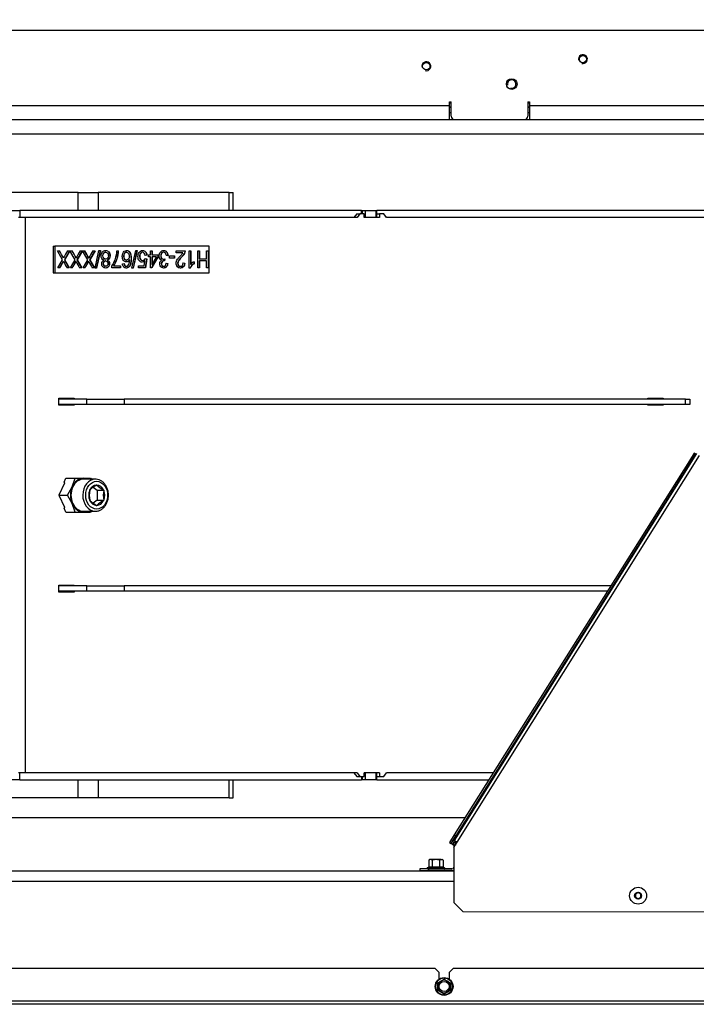
# Model space of a CAD drawing. Units: millimetres. Extents: x -1052 to 840, y 0 to 1188.
# Drawn here: x 94 to 132, y 642 to 697 of the extents above; entities that cross this region are included whole.
import ezdxf
from ezdxf import colors
from ezdxf.entities.mleader import LeaderData, LeaderLine
from ezdxf.math import Vec2, Vec3

# ---------------------------------------------------------------- set-up
doc = ezdxf.new("R2010")
doc.units = ezdxf.units.MM
for name, color, linetype in [('Default', 7, 'Continuous'), ('DVERNI_PROFIL_HP', 7, 'Continuous'), ('H21-690-0', 7, 'Continuous'), ('H31-021', 7, 'Continuous'), ('H31-028', 7, 'Continuous'), ('H31-029', 7, 'Continuous'), ('H31-112', 7, 'Continuous'), ('H31-135', 7, 'Continuous'), ('H31-182', 7, 'Continuous'), ('H37-004', 7, 'Continuous'), ('H37-006', 7, 'Continuous'), ('H37-007', 7, 'Continuous'), ('H37-009', 7, 'Continuous'), ('H37-026R', 7, 'Continuous'), ('H37-027R', 7, 'Continuous'), ('NAVAROVACI_MATIC', 7, 'Continuous'), ('SCREW_DIN_912_M1', 7, 'Continuous'), ('SCREW_DIN_912_M5', 7, 'Continuous'), ('SCREW_DIN_ISO_10', 7, 'Continuous'), ('SCREW_ISO_7380_M', 7, 'Continuous'), ('STD-000649', 7, 'Continuous'), ('STITEK', 7, 'Continuous')]:
    doc.layers.add(name, color=color, linetype=linetype)

# ---------------------------------------------------------------- blocks, each defined once
blk = doc.blocks.new('_DOT')
at = {"color": 0}
blk.add_line((0, 0), (-1, 0), dxfattribs=at)
at = {"color": 0, "const_width": 0.333}
blk.add_lwpolyline([(-0.1665, 0, 1), (0.1665, 0, 1)], format="xyb", close=True, dxfattribs=at)
blk = doc.blocks.new('SE9')
at = {"layer": 'DVERNI_PROFIL_HP', "color": 7, "linetype": 'Continuous'}
for p, q in [((118.448, 692.076), (118.548, 692.076)), ((122.848, 692.076), (122.948, 692.076))]:
    blk.add_line(p, q, dxfattribs=at)
at = {"layer": 'H21-690-0', "color": 7, "linetype": 'Continuous'}
blk.add_circle((121.948, 693.376), 0.3, dxfattribs=at)
blk.add_arc((121.948, 693.376), 0.239, 255, 195, dxfattribs=at)
at = {"layer": 'H31-021', "color": 7, "linetype": 'Continuous'}
for p, q in [((118.448, 692.326), (118.548, 692.326)), ((122.848, 692.326), (122.948, 692.326))]:
    blk.add_line(p, q, dxfattribs=at)
at = {"layer": 'H31-028', "color": 7, "linetype": 'Continuous'}
for p, q in [((98.076, 675.676), (96.497, 675.676)), ((98.076, 675.376), (98.076, 675.676)), ((98.076, 675.676), (100.181, 675.676)), ((131.702, 675.676), (100.181, 675.676)), ((100.181, 675.676), (100.181, 675.376)), ((131.702, 675.376), (131.702, 675.676)), ((131.702, 675.676), (131.96, 675.676)), ((131.96, 675.676), (131.96, 675.376)), ((98.076, 675.376), (96.497, 675.376)), ((100.181, 675.376), (98.076, 675.376)), ((131.702, 675.376), (100.181, 675.376)), ((131.96, 675.376), (131.702, 675.376)), ((98.076, 665.176), (96.497, 665.176)), ((98.076, 664.876), (98.076, 665.176)), ((98.076, 665.176), (100.181, 665.176)), ((127.506, 665.176), (100.181, 665.176)), ((100.181, 665.176), (100.181, 664.876)), ((98.076, 664.876), (96.497, 664.876)), ((100.181, 664.876), (98.076, 664.876)), ((127.318, 664.876), (100.181, 664.876))]:
    blk.add_line(p, q, dxfattribs=at)
at = {"layer": 'H31-029', "color": 7, "linetype": 'Continuous'}
blk.add_line((36.957, 652.176), (119.34, 652.176), dxfattribs=at)
at = {"layer": 'H31-112', "color": 7, "linetype": 'Continuous'}
for p, q in [((37.597, 649.176), (118.7, 649.176)), ((118.699, 648.576), (37.598, 648.576))]:
    blk.add_line(p, q, dxfattribs=at)
at = {"layer": 'H31-135', "color": 7, "linetype": 'Continuous'}
for p, q in [((117.648, 643.676), (78.648, 643.676)), ((117.848, 643.476), (117.648, 643.676)), ((117.848, 643.476), (117.848, 643.076)), ((118.648, 643.676), (118.448, 643.476)), ((118.448, 643.076), (118.448, 643.476)), ((139.528, 643.676), (118.648, 643.676)), ((16.768, 641.876), (139.528, 641.876)), ((139.448, 641.676), (16.848, 641.676))]:
    blk.add_line(p, q, dxfattribs=at)
at = {"layer": 'H31-182', "color": 7, "linetype": 'Continuous'}
for p, q in [((133.248, 696.376), (23.048, 696.376)), ((37.848, 692.176), (118.448, 692.176)), ((118.448, 692.376), (118.548, 692.376)), ((118.448, 692.176), (118.448, 692.376)), ((118.448, 691.376), (118.448, 692.176)), ((118.548, 691.576), (118.548, 692.376)), ((122.848, 692.376), (122.948, 692.376)), ((122.848, 692.376), (122.848, 691.576)), ((122.948, 692.376), (122.948, 692.176)), ((122.948, 692.176), (132.848, 692.176)), ((122.948, 692.176), (122.948, 691.376)), ((118.448, 691.776), (118.548, 691.776)), ((122.848, 691.776), (122.948, 691.776)), ((118.648, 691.403), (118.648, 691.376)), ((122.748, 691.376), (122.748, 691.403))]:
    blk.add_line(p, q, dxfattribs=at)
for centre in [(125.948, 694.776), (117.148, 694.376)]:
    blk.add_circle(centre, 0.207, dxfattribs=at)
for centre, radius, start, end in [((125.948, 694.776), 0.25, 255, 195), ((117.148, 694.376), 0.25, 255, 195), ((118.748, 691.576), 0.2, 180, 270), ((122.648, 691.576), 0.2, 270, 0)]:
    blk.add_arc(centre, radius, start, end, dxfattribs=at)
at = {"layer": 'H37-004', "color": 7, "linetype": 'Continuous'}
for p, q in [((113.238, 686.076), (113.08, 685.876)), ((113.238, 686.076), (113.422, 686.076)), ((113.422, 686.076), (113.265, 685.876)), ((113.659, 686.076), (113.422, 686.076)), ((113.659, 685.876), (113.659, 686.076)), ((114.375, 686.076), (114.526, 686.076)), ((114.526, 686.076), (114.526, 685.876)), ((114.762, 686.076), (114.526, 686.076)), ((114.92, 685.876), (114.762, 686.076)), ((94.611, 685.876), (94.242, 685.876)), ((94.611, 685.876), (94.611, 654.676)), ((113.265, 685.876), (94.611, 685.876)), ((114.526, 685.876), (113.659, 685.876)), ((133.573, 685.876), (114.92, 685.876)), ((96.497, 675.326), (96.497, 675.726)), ((96.497, 675.726), (97.364, 675.726)), ((97.179, 675.726), (97.179, 675.676)), ((97.364, 675.726), (97.364, 675.676)), ((129.594, 675.676), (129.594, 675.726)), ((129.594, 675.726), (130.461, 675.726)), ((130.276, 675.726), (130.276, 675.676)), ((130.461, 675.726), (130.461, 675.676)), ((97.364, 675.326), (96.497, 675.326)), ((97.179, 675.376), (97.179, 675.326)), ((97.364, 675.376), (97.364, 675.326)), ((129.594, 675.326), (129.594, 675.376)), ((130.461, 675.326), (129.594, 675.326)), ((130.276, 675.376), (130.276, 675.326)), ((130.461, 675.376), (130.461, 675.326)), ((96.497, 664.826), (96.497, 665.226)), ((96.497, 665.226), (97.364, 665.226)), ((97.179, 665.226), (97.179, 665.176)), ((97.364, 665.226), (97.364, 665.176)), ((97.364, 664.826), (96.497, 664.826)), ((97.179, 664.876), (97.179, 664.826)), ((97.364, 664.876), (97.364, 664.826)), ((94.611, 654.676), (94.242, 654.676)), ((113.265, 654.676), (94.611, 654.676)), ((113.08, 654.676), (113.238, 654.476)), ((113.238, 654.476), (113.422, 654.476)), ((113.265, 654.676), (113.422, 654.476)), ((113.422, 654.476), (113.659, 654.476)), ((114.526, 654.676), (113.659, 654.676)), ((113.659, 654.476), (113.659, 654.676)), ((114.376, 654.476), (114.526, 654.476)), ((114.526, 654.676), (114.526, 654.476)), ((114.526, 654.476), (114.762, 654.476)), ((114.762, 654.476), (114.92, 654.676)), ((120.911, 654.676), (114.92, 654.676)), ((121.095, 654.676), (121.029, 654.676))]:
    blk.add_line(p, q, dxfattribs=at)
at = {"layer": 'H37-006', "color": 7, "linetype": 'Continuous'}
for p, q in [((22.698, 691.376), (133.598, 691.376)), ((22.698, 690.576), (133.598, 690.576))]:
    blk.add_line(p, q, dxfattribs=at)
at = {"layer": 'H37-007', "color": 7, "linetype": 'Continuous'}
for p, q in [((78.648, 686.276), (94.304, 686.276)), ((94.304, 686.276), (94.304, 685.876)), ((113.504, 686.276), (94.304, 686.276)), ((113.504, 686.076), (113.504, 686.276)), ((113.504, 686.276), (113.566, 686.276)), ((113.566, 686.076), (113.566, 686.276)), ((113.566, 686.276), (113.706, 686.276)), ((113.706, 686.276), (114.337, 686.276)), ((113.706, 686.276), (113.706, 685.876)), ((114.337, 686.276), (114.375, 686.276)), ((114.337, 685.876), (114.337, 686.276)), ((133.598, 686.276), (114.375, 686.276)), ((114.375, 685.876), (114.375, 686.276)), ((94.304, 654.276), (94.304, 654.676)), ((113.505, 654.476), (113.505, 654.276)), ((113.566, 654.276), (113.566, 654.476)), ((113.707, 654.676), (113.707, 654.276)), ((114.337, 654.276), (114.337, 654.676)), ((114.376, 654.276), (114.376, 654.676)), ((94.304, 654.276), (78.648, 654.276)), ((94.304, 654.276), (113.505, 654.276)), ((113.566, 654.276), (113.505, 654.276)), ((113.707, 654.276), (113.566, 654.276)), ((114.337, 654.276), (113.707, 654.276)), ((114.376, 654.276), (114.337, 654.276)), ((114.376, 654.276), (120.659, 654.276)), ((120.777, 654.276), (120.845, 654.276))]:
    blk.add_line(p, q, dxfattribs=at)
at = {"layer": 'H37-009', "color": 7, "linetype": 'Continuous'}
for p, q in [((97.583, 687.276), (90.229, 687.276)), ((97.583, 686.276), (97.583, 687.276)), ((97.583, 687.276), (98.714, 687.276)), ((98.714, 687.276), (98.714, 686.276)), ((106.068, 687.276), (98.714, 687.276)), ((106.068, 686.276), (106.068, 687.276)), ((106.068, 687.276), (106.302, 687.276)), ((106.302, 686.276), (106.302, 687.276)), ((97.583, 653.276), (97.583, 654.276)), ((98.714, 654.276), (98.714, 653.276)), ((106.068, 653.276), (106.068, 654.276)), ((106.302, 653.276), (106.302, 654.276)), ((97.583, 653.276), (90.229, 653.276)), ((98.714, 653.276), (97.583, 653.276)), ((106.068, 653.276), (98.714, 653.276)), ((106.068, 653.276), (106.302, 653.276))]:
    blk.add_line(p, q, dxfattribs=at)
at = {"layer": 'H37-026R', "color": 7, "linetype": 'Continuous'}
for p, q in [((131.927, 672.214), (118.718, 651.186)), ((132.012, 672.161), (118.803, 651.133)), ((132.193, 672.638), (131.927, 672.214)), ((131.927, 672.214), (132.012, 672.161)), ((132.012, 672.161), (132.278, 672.584)), ((132.278, 672.584), (132.193, 672.638)), ((132.278, 672.584), (132.304, 672.568)), ((130.354, 669.522), (130.384, 669.504)), ((129.694, 668.402), (129.663, 668.421)), ((121.2, 654.843), (121.152, 654.873)), ((120.46, 653.772), (120.509, 653.741)), ((118.718, 651.186), (118.452, 650.763)), ((118.537, 650.709), (118.803, 651.133)), ((118.803, 651.133), (118.718, 651.186)), ((118.452, 650.763), (118.537, 650.709)), ((118.621, 650.656), (118.537, 650.709)), ((118.621, 650.656), (118.688, 650.762)), ((118.621, 650.656), (118.687, 650.615))]:
    blk.add_line(p, q, dxfattribs=at)
at = {"layer": 'H37-027R', "color": 7, "linetype": 'Continuous'}
for p, q in [((132.331, 672.612), (118.718, 650.882)), ((118.888, 650.776), (132.5, 672.505)), ((118.688, 650.776), (118.686, 649.183)), ((118.688, 650.776), (118.788, 650.776)), ((118.701, 650.477), (118.888, 650.776)), ((118.888, 650.776), (118.718, 650.882)), ((118.788, 650.776), (118.787, 650.616)), ((118.701, 650.477), (118.698, 647.385)), ((116.786, 649.285), (116.786, 649.185)), ((117.286, 649.285), (116.786, 649.285)), ((116.786, 649.185), (117.286, 649.185)), ((118.586, 649.283), (117.286, 649.285)), ((117.286, 649.185), (117.286, 649.285)), ((118.586, 649.183), (117.286, 649.185)), ((118.7, 649.183), (118.686, 649.183)), ((119.198, 646.885), (118.698, 647.385)), ((119.198, 646.885), (138.847, 646.868))]:
    blk.add_line(p, q, dxfattribs=at)
for centre, radius, start, end in [((118.888, 650.776), 0.2, 147.9349, 179.9349), ((118.888, 650.776), 0.1, 147.9349, 179.9349), ((118.586, 649.383), 0.1, 269.9349, 359.9349), ((118.586, 649.383), 0.2, 269.9349, 299.9349)]:
    blk.add_arc(centre, radius, start, end, dxfattribs=at)
at = {"layer": 'NAVAROVACI_MATIC', "color": 7, "linetype": 'Continuous'}
for p, q in [((96.794, 671.01), (96.892, 671.226)), ((96.794, 671.01), (96.814, 670.945)), ((96.892, 671.226), (97.419, 671.226)), ((97.255, 670.751), (97.419, 671.226)), ((97.419, 671.226), (97.903, 671.226)), ((97.903, 671.226), (98.283, 671.226)), ((98.283, 671.226), (98.312, 671.176)), ((96.814, 670.945), (96.51, 670.276)), ((96.987, 670.276), (97.255, 670.751)), ((96.51, 670.276), (96.987, 670.276)), ((96.51, 670.276), (96.814, 669.608)), ((97.255, 669.801), (96.987, 670.276)), ((96.814, 669.608), (96.794, 669.543)), ((96.892, 669.326), (96.794, 669.543)), ((97.419, 669.326), (97.255, 669.801)), ((98.312, 669.376), (98.283, 669.326)), ((96.892, 669.326), (97.419, 669.326)), ((97.419, 669.326), (97.903, 669.326)), ((97.903, 669.326), (98.283, 669.326))]:
    blk.add_line(p, q, dxfattribs=at)
for major_axis, start_param, end_param in [((0, -0.95), 3.141593, 4.18879), ((0, 0.95), 5.957302, 6.283185), ((0, -0.95), 4.18879, 5.235988), ((0, -0.95), 5.235988, 6.283185), ((0, -0.95), 0, 0.325883)]:
    blk.add_ellipse((97.903, 670.276), major_axis=major_axis, ratio=0.788011, start_param=start_param, end_param=end_param, dxfattribs=at)
at = {"layer": 'SCREW_DIN_912_M1', "color": 7, "linetype": 'Continuous'}
for p, q in [((98.556, 671.176), (97.891, 671.176)), ((98.236, 670.565), (98.244, 670.571)), ((98.236, 670.553), (98.236, 670.565)), ((98.435, 670.726), (98.654, 670.565)), ((98.622, 670.848), (98.63, 670.854)), ((98.63, 670.854), (98.638, 670.848)), ((98.654, 670.565), (99.024, 670.565)), ((98.654, 670.565), (98.654, 669.988)), ((99.016, 670.571), (99.024, 670.565)), ((99.024, 670.565), (99.024, 670.553)), ((98.236, 669.988), (98.236, 670)), ((98.244, 669.982), (98.236, 669.988)), ((98.654, 669.988), (98.433, 669.825)), ((98.654, 669.988), (99.024, 669.988)), ((99.024, 669.988), (99.016, 669.982)), ((99.024, 670), (99.024, 669.988)), ((97.891, 669.376), (98.556, 669.376)), ((98.63, 669.699), (98.622, 669.705)), ((98.638, 669.705), (98.63, 669.699))]:
    blk.add_line(p, q, dxfattribs=at)
for centre, radius, start, end in [((99.743, 670.276), 1.532, 169.5921, 190.4079), ((99.473, 669.29), 1.775, 118.6468, 133.8113), ((99.867, 672.128), 1.775, 226.1887, 241.3532), ((100.531, 670.276), 1.532, 169.5921, 190.4079), ((99.536, 671.35), 1.882, 226.6225, 240.9195), ((99.93, 668.337), 1.882, 119.0805, 133.3775)]:
    blk.add_arc(centre, radius, start, end, dxfattribs=at)
for centre, major_axis, start_param, end_param in [((97.891, 670.276), (0, 0.9), 0, 3.141593), ((98.556, 670.276), (0, 0.9), 0, 3.117749), ((98.63, 670.276), (0, -0.571), 4.206803, 5.217975), ((98.63, 670.276), (0, 0.572), 0.018012, 1.029185), ((98.63, 670.276), (0, 0.572), 5.254, 6.265173), ((98.63, 670.276), (0, 0.571), 4.206803, 5.217975), ((98.63, 670.276), (0, -0.571), 5.254, 6.265173), ((98.63, 670.276), (0, -0.571), 0.018012, 1.029185), ((98.556, 670.276), (0, 0.9), 3.117749, 3.141593)]:
    blk.add_ellipse(centre, major_axis=major_axis, ratio=0.788011, start_param=start_param, end_param=end_param, dxfattribs=at)
blk.add_ellipse((98.63, 670.276), major_axis=(0, -0.78), ratio=0.788011, dxfattribs=at)
blk.add_open_spline([(98.538, 669.381), (98.584, 669.38), (98.675, 669.38), (98.826, 669.432), (98.971, 669.524), (99.096, 669.654), (99.195, 669.816), (99.262, 670.001), (99.294, 670.2), (99.29, 670.404), (99.248, 670.603), (99.17, 670.785), (99.061, 670.942), (98.924, 671.065), (98.769, 671.147), (98.638, 671.174), (98.572, 671.176), (98.556, 671.176)], degree=3, knots=[0, 0, 0, 0, 0.053547, 0.122811, 0.192201, 0.262335, 0.333332, 0.404958, 0.476939, 0.549121, 0.621475, 0.694009, 0.766639, 0.839092, 0.91089, 0.981608, 1, 1, 1, 1], dxfattribs=at)
at = {"layer": 'SCREW_DIN_912_M5', "color": 7, "linetype": 'Continuous'}
blk.add_circle((125.948, 694.776), 0.201, dxfattribs=at)
at = {"layer": 'SCREW_DIN_ISO_10', "color": 7, "linetype": 'Continuous'}
for p, q in [((117.337, 649.805), (117.282, 649.773)), ((117.282, 649.773), (117.282, 649.395)), ((117.383, 649.805), (117.337, 649.805)), ((117.687, 649.804), (117.383, 649.805)), ((117.484, 649.773), (117.383, 649.805)), ((117.484, 649.773), (117.484, 649.394)), ((117.99, 649.804), (117.687, 649.804)), ((117.889, 649.773), (117.888, 649.394)), ((117.99, 649.804), (118.037, 649.804)), ((118.091, 649.773), (117.99, 649.804)), ((118.091, 649.773), (118.037, 649.804)), ((118.091, 649.773), (118.09, 649.394)), ((117.258, 649.363), (117.206, 649.345)), ((118.166, 649.344), (117.206, 649.345)), ((117.282, 649.395), (117.484, 649.394)), ((117.446, 649.185), (117.446, 649.176)), ((117.484, 649.394), (117.888, 649.394)), ((117.888, 649.394), (118.09, 649.394)), ((117.926, 649.176), (117.926, 649.184)), ((118.166, 649.344), (118.115, 649.362)), ((117.798, 642.879), (117.973, 642.98)), ((117.798, 642.676), (117.798, 642.879)), ((117.973, 642.98), (118.148, 643.081)), ((118.148, 643.081), (118.323, 642.98)), ((118.323, 642.98), (118.498, 642.879)), ((118.498, 642.879), (118.498, 642.676)), ((117.798, 642.474), (117.798, 642.676)), ((117.973, 642.373), (117.798, 642.474)), ((118.148, 642.272), (117.973, 642.373)), ((118.323, 642.373), (118.148, 642.272)), ((118.498, 642.474), (118.323, 642.373)), ((118.498, 642.676), (118.498, 642.474))]:
    blk.add_line(p, q, dxfattribs=at)
for radius in [0.5, 0.48, 0.28]:
    blk.add_circle((118.148, 642.676), radius, dxfattribs=at)
for centre, radius, start, end in [((117.39, 649.603), 0.202, 91.9425, 122.3115), ((117.997, 649.602), 0.202, 91.9425, 122.3115), ((117.217, 649.316), 0.0309, 109.9349, 269.9349), ((117.364, 649.103), 0.282, 67.5907, 112.2791), ((117.444, 649.392), 0.0398, 313.6975, 3.5492), ((117.685, 648.294), 1.09, 78.6031, 101.2667), ((117.928, 649.391), 0.0398, 176.3206, 226.1723), ((118.007, 649.103), 0.28, 67.4667, 112.4032), ((118.155, 649.315), 0.0309, 269.9349, 69.9349), ((100.812, 642.676), 16.967, 359.2764, 0.7236), ((118.148, 642.676), 0.35, 120, 180), ((118.148, 642.676), 0.35, 60, 120), ((126.817, 657.69), 16.967, 239.2764, 239.397), ((118.148, 642.676), 0.35, 0, 60), ((135.485, 642.676), 16.967, 179.2764, 180.7236), ((109.48, 627.662), 16.967, 59.2764, 60.7236), ((118.148, 642.676), 0.35, 180, 240), ((118.148, 642.676), 0.35, 240, 300), ((126.817, 627.662), 16.967, 119.2764, 120.7236), ((118.148, 642.676), 0.35, 300, 0)]:
    blk.add_arc(centre, radius, start, end, dxfattribs=at)
for points in [[(117.687, 649.804), (117.652, 649.804), (117.618, 649.801), (117.551, 649.791), (117.517, 649.783), (117.484, 649.773)], [(117.889, 649.773), (117.856, 649.782), (117.823, 649.79), (117.755, 649.801), (117.721, 649.804), (117.687, 649.804)], [(117.258, 649.363), (117.264, 649.366), (117.27, 649.37), (117.279, 649.381), (117.282, 649.388), (117.282, 649.395)], [(118.09, 649.394), (118.09, 649.387), (118.093, 649.38), (118.102, 649.369), (118.108, 649.365), (118.115, 649.362)]]:
    blk.add_open_spline(points, degree=3, knots=[0, 0, 0, 0, 0.5, 0.5, 1, 1, 1, 1], dxfattribs=at)
at = {"layer": 'SCREW_ISO_7380_M', "color": 7, "linetype": 'Continuous'}
for p, q in [((129.048, 647.95), (128.898, 647.863)), ((128.898, 647.863), (128.898, 647.69)), ((129.198, 647.863), (129.048, 647.95)), ((129.198, 647.69), (129.198, 647.863)), ((128.898, 647.69), (129.048, 647.603)), ((129.048, 647.603), (129.198, 647.69))]:
    blk.add_line(p, q, dxfattribs=at)
for radius in [0.475, 0.194, 0.186, 0.182]:
    blk.add_circle((129.048, 647.776), radius, dxfattribs=at)
at = {"layer": 'STD-000649', "color": 7, "linetype": 'Continuous'}
for p, q in [((118.548, 692.076), (118.448, 692.076)), ((122.948, 692.076), (122.848, 692.076))]:
    blk.add_line(p, q, dxfattribs=at)
at = {"layer": 'STITEK', "color": 7, "linetype": 'Continuous'}
for p, q in [((96.187, 684.276), (96.187, 682.776)), ((96.187, 684.276), (96.28, 684.276)), ((96.28, 684.276), (96.28, 682.776)), ((104.948, 684.276), (96.28, 684.276)), ((96.707, 683.502), (96.423, 684.009)), ((96.423, 684.009), (96.546, 684.009)), ((97.106, 684.009), (96.813, 683.507)), ((97.118, 684.009), (96.825, 683.507)), ((96.997, 684.009), (97.118, 684.009)), ((97.415, 683.502), (97.13, 684.009)), ((97.13, 684.009), (97.254, 684.009)), ((97.814, 684.009), (97.522, 683.507)), ((97.826, 684.009), (97.534, 683.507)), ((97.705, 684.009), (97.826, 684.009)), ((98.124, 683.502), (97.84, 684.009)), ((97.84, 684.009), (97.964, 684.009)), ((98.524, 684.009), (98.231, 683.507)), ((98.536, 684.009), (98.243, 683.507)), ((98.415, 684.009), (98.536, 684.009)), ((98.539, 683.026), (98.759, 684.026)), ((98.822, 684.026), (98.602, 683.026)), ((98.835, 684.026), (98.614, 683.026)), ((98.759, 684.026), (98.835, 684.026)), ((99.766, 684.009), (99.861, 684.009)), ((100.308, 683.927), (100.293, 683.927)), ((100.61, 683.026), (100.83, 684.026)), ((100.894, 684.026), (100.674, 683.026)), ((100.906, 684.026), (100.686, 683.026)), ((100.83, 684.026), (100.906, 684.026)), ((101.442, 683.756), (101.344, 683.747)), ((101.454, 683.756), (101.356, 683.747)), ((101.442, 683.756), (101.454, 683.756)), ((101.55, 683.669), (101.55, 683.778)), ((101.55, 683.778), (101.652, 683.778)), ((101.652, 683.778), (101.652, 684.009)), ((101.652, 684.009), (101.746, 684.009)), ((101.733, 684.009), (101.733, 683.778)), ((101.733, 683.778), (101.746, 683.778)), ((101.746, 684.009), (101.746, 683.778)), ((101.746, 683.778), (102.077, 683.778)), ((102.065, 683.778), (102.065, 683.669)), ((102.077, 683.778), (102.077, 683.669)), ((102.396, 683.925), (102.381, 683.925)), ((102.625, 683.752), (102.531, 683.736)), ((102.637, 683.752), (102.544, 683.736)), ((102.625, 683.752), (102.637, 683.752)), ((103.092, 683.895), (103.092, 684.009)), ((103.092, 684.009), (103.597, 684.009)), ((103.466, 683.895), (103.092, 683.895)), ((103.823, 683.039), (103.823, 684.009)), ((103.823, 684.009), (103.916, 684.009)), ((103.904, 684.009), (103.904, 683.253)), ((103.916, 684.009), (103.916, 683.253)), ((104.306, 683.042), (104.306, 684.009)), ((104.306, 684.009), (104.407, 684.009)), ((104.395, 684.009), (104.395, 683.552)), ((104.407, 684.009), (104.407, 683.552)), ((104.801, 683.552), (104.801, 684.009)), ((104.801, 684.009), (104.902, 684.009)), ((104.89, 684.009), (104.89, 683.042)), ((104.902, 684.009), (104.902, 683.042)), ((104.948, 682.776), (104.948, 684.276)), ((96.443, 683.042), (96.707, 683.502)), ((96.753, 683.407), (96.765, 683.407)), ((96.757, 683.606), (96.769, 683.606)), ((96.813, 683.507), (96.825, 683.507)), ((96.813, 683.507), (97.073, 683.042)), ((96.825, 683.507), (97.085, 683.042)), ((97.151, 683.042), (97.415, 683.502)), ((97.461, 683.407), (97.474, 683.407)), ((97.465, 683.606), (97.478, 683.606)), ((97.522, 683.507), (97.534, 683.507)), ((97.522, 683.507), (97.782, 683.042)), ((97.534, 683.507), (97.794, 683.042)), ((97.861, 683.042), (98.124, 683.502)), ((98.171, 683.407), (98.183, 683.407)), ((98.175, 683.606), (98.187, 683.606)), ((98.231, 683.507), (98.243, 683.507)), ((98.231, 683.507), (98.491, 683.042)), ((98.243, 683.507), (98.503, 683.042)), ((99.226, 683.484), (99.238, 683.484)), ((100.079, 683.28), (100.172, 683.288)), ((100.466, 683.511), (100.478, 683.511)), ((101.197, 683.471), (101.212, 683.471)), ((101.29, 683.167), (101.33, 683.427)), ((101.318, 683.427), (101.33, 683.427)), ((101.338, 683.566), (101.426, 683.551)), ((101.35, 683.566), (101.438, 683.551)), ((101.426, 683.551), (101.352, 683.054)), ((101.438, 683.551), (101.364, 683.054)), ((101.426, 683.551), (101.438, 683.551)), ((101.652, 683.669), (101.55, 683.669)), ((101.652, 683.042), (101.652, 683.669)), ((102.065, 683.669), (101.716, 683.042)), ((102.077, 683.669), (101.729, 683.042)), ((101.733, 683.669), (101.746, 683.669)), ((101.733, 683.669), (101.733, 683.231)), ((101.733, 683.231), (101.746, 683.231)), ((101.746, 683.669), (101.746, 683.231)), ((101.746, 683.231), (101.986, 683.669)), ((101.986, 683.669), (101.746, 683.669)), ((102.065, 683.669), (102.077, 683.669)), ((102.373, 683.538), (102.388, 683.538)), ((102.429, 683.448), (102.413, 683.448)), ((102.441, 683.551), (102.43, 683.446)), ((102.453, 683.551), (102.442, 683.446)), ((102.522, 683.309), (102.615, 683.288)), ((102.534, 683.309), (102.627, 683.288)), ((102.615, 683.288), (102.627, 683.288)), ((102.714, 683.599), (102.714, 683.719)), ((102.714, 683.719), (103.003, 683.719)), ((103.003, 683.599), (102.714, 683.599)), ((102.991, 683.719), (102.991, 683.599)), ((103.003, 683.719), (103.003, 683.599)), ((103.471, 683.33), (103.566, 683.318)), ((103.483, 683.33), (103.578, 683.318)), ((103.566, 683.318), (103.578, 683.318)), ((103.904, 683.253), (103.916, 683.253)), ((104.091, 683.396), (104.091, 683.281)), ((104.091, 683.281), (104.103, 683.281)), ((104.103, 683.396), (104.103, 683.281)), ((104.395, 683.552), (104.407, 683.552)), ((104.395, 683.438), (104.407, 683.438)), ((104.395, 683.438), (104.395, 683.042)), ((104.407, 683.552), (104.801, 683.552)), ((104.801, 683.438), (104.407, 683.438)), ((104.407, 683.438), (104.407, 683.042)), ((104.801, 683.042), (104.801, 683.438)), ((96.187, 682.776), (96.28, 682.776)), ((96.28, 682.776), (104.948, 682.776)), ((96.554, 683.042), (96.443, 683.042)), ((97.085, 683.042), (96.965, 683.042)), ((97.262, 683.042), (97.151, 683.042)), ((97.794, 683.042), (97.673, 683.042)), ((97.972, 683.042), (97.861, 683.042)), ((98.503, 683.042), (98.383, 683.042)), ((98.614, 683.026), (98.539, 683.026)), ((99.474, 683.054), (99.474, 683.147)), ((99.968, 683.054), (99.474, 683.054)), ((99.583, 683.169), (99.595, 683.169)), ((99.595, 683.169), (99.968, 683.169)), ((99.955, 683.169), (99.955, 683.054)), ((99.968, 683.169), (99.968, 683.054)), ((100.288, 683.136), (100.303, 683.136)), ((100.686, 683.026), (100.61, 683.026)), ((100.984, 683.054), (100.984, 683.167)), ((100.984, 683.167), (101.29, 683.167)), ((101.364, 683.054), (100.984, 683.054)), ((101.729, 683.042), (101.652, 683.042)), ((102.382, 683.136), (102.397, 683.136)), ((103.322, 683.137), (103.337, 683.137)), ((103.884, 683.039), (103.823, 683.039)), ((104.407, 683.042), (104.306, 683.042)), ((104.902, 683.042), (104.801, 683.042))]:
    blk.add_line(p, q, dxfattribs=at)
for centre, radius, start, end in [((87.72, 678.872), 10.201, 27.6481, 30.2362), ((87.733, 678.872), 10.201, 27.6481, 30.2362), ((101.998, 680.915), 5.881, 148.2523, 152.7664), ((88.853, 679.096), 9.722, 27.6386, 30.3559), ((88.865, 679.096), 9.722, 27.6386, 30.3559), ((102.858, 680.835), 6.052, 148.3718, 152.756), ((89.562, 679.096), 9.722, 27.6386, 30.3559), ((89.575, 679.096), 9.722, 27.6386, 30.3559), ((103.568, 680.835), 6.052, 148.3718, 152.756), ((98.054, 684.107), 1.714, 325.9348, 356.7263), ((98.157, 684.083), 1.694, 327.3181, 357.4908), ((98.169, 684.083), 1.694, 327.3181, 357.4908), ((90.779, 686.62), 6.783, 328.1671, 331.7322), ((90.791, 686.62), 6.783, 328.1671, 331.7322), ((102.223, 686.153), 6.11, 206.7092, 210.6139), ((90.74, 687.061), 7.65, 328.3088, 331.4715), ((90.752, 687.061), 7.65, 328.3088, 331.4715), ((102.931, 686.153), 6.11, 206.7092, 210.6139), ((92.196, 686.62), 6.783, 328.1671, 331.7322), ((92.209, 686.62), 6.783, 328.1671, 331.7322), ((103.641, 686.153), 6.11, 206.7092, 210.6139), ((104.362, 682.815), 0.539, 120.1243, 155.4501), ((104.374, 682.815), 0.539, 120.1243, 155.4501), ((104.385, 682.833), 0.629, 116.5754, 138.1463)]:
    blk.add_arc(centre, radius, start, end, dxfattribs=at)
for points, knots in [([(99.024, 683.484), (98.978, 683.503), (98.942, 683.534), (98.918, 683.577), (98.893, 683.621), (98.881, 683.672), (98.881, 683.814), (98.904, 683.884), (98.996, 683.997), (99.057, 684.024), (99.207, 684.024), (99.267, 683.996), (99.314, 683.94), (99.359, 683.883), (99.383, 683.813), (99.383, 683.666), (99.37, 683.613), (99.345, 683.57), (99.32, 683.528), (99.285, 683.499), (99.238, 683.484)], [0, 0, 0, 0, 0.102037, 0.102037, 0.102037, 0.207662, 0.207662, 0.355767, 0.355767, 0.503872, 0.503872, 0.652978, 0.652978, 0.652978, 0.795154, 0.795154, 0.899632, 0.899632, 0.899632, 1, 1, 1, 1]), ([(99.136, 683.926), (99.13, 683.927), (99.125, 683.927), (99.074, 683.927), (99.037, 683.909), (98.979, 683.836), (98.964, 683.79), (98.964, 683.676), (98.979, 683.629), (99.009, 683.591), (99.034, 683.558), (99.067, 683.54), (99.104, 683.536)], [0.2302238, 0.2302238, 0.2302238, 0.2302238, 0.2461866, 0.2461866, 0.3723376, 0.3723376, 0.4984886, 0.4984886, 0.6260731, 0.6260731, 0.6260731, 0.7363674, 0.7363674, 0.7363674, 0.7363674]), ([(99.287, 683.729), (99.287, 683.763), (99.281, 683.796), (99.268, 683.828), (99.256, 683.859), (99.237, 683.884), (99.212, 683.901), (99.187, 683.919), (99.16, 683.927), (99.086, 683.927), (99.049, 683.909), (98.991, 683.836), (98.977, 683.79), (98.977, 683.676), (98.992, 683.629), (99.021, 683.591), (99.051, 683.553), (99.089, 683.535), (99.179, 683.535), (99.215, 683.554), (99.244, 683.59), (99.273, 683.627), (99.287, 683.674), (99.287, 683.729)], [0, 0, 0, 0, 0.081947, 0.081947, 0.081947, 0.165393, 0.165393, 0.165393, 0.246187, 0.246187, 0.372338, 0.372338, 0.498489, 0.498489, 0.626073, 0.626073, 0.626073, 0.752901, 0.752901, 0.876911, 0.876911, 0.876911, 1, 1, 1, 1]), ([(99.136, 684.024), (99.204, 684.02), (99.259, 683.992), (99.301, 683.94), (99.347, 683.883), (99.371, 683.813), (99.371, 683.666), (99.358, 683.613), (99.333, 683.57), (99.308, 683.528), (99.272, 683.499), (99.226, 683.484)], [0.5153147, 0.5153147, 0.5153147, 0.5153147, 0.6529776, 0.6529776, 0.6529776, 0.7951541, 0.7951541, 0.8996324, 0.8996324, 0.8996324, 1, 1, 1, 1]), ([(100.478, 683.511), (100.455, 683.468), (100.427, 683.435), (100.395, 683.414), (100.362, 683.393), (100.328, 683.382), (100.23, 683.382), (100.177, 683.411), (100.133, 683.47), (100.089, 683.528), (100.067, 683.603), (100.067, 683.756), (100.077, 683.812), (100.118, 683.916), (100.146, 683.956), (100.183, 683.983), (100.219, 684.011), (100.26, 684.024), (100.384, 684.024), (100.448, 683.988), (100.546, 683.843), (100.571, 683.723), (100.571, 683.37), (100.543, 683.234), (100.489, 683.149), (100.441, 683.075), (100.377, 683.039), (100.236, 683.039), (100.186, 683.06), (100.148, 683.102), (100.109, 683.145), (100.086, 683.205), (100.079, 683.28)], [0, 0, 0, 0, 0.047835, 0.047835, 0.047835, 0.091788, 0.091788, 0.167932, 0.167932, 0.167932, 0.251076, 0.251076, 0.306312, 0.306312, 0.361547, 0.361547, 0.361547, 0.427182, 0.427182, 0.538255, 0.538255, 0.649329, 0.649329, 0.773697, 0.773697, 0.773697, 0.864798, 0.864798, 0.932981, 0.932981, 0.932981, 1, 1, 1, 1]), ([(100.296, 683.927), (100.296, 683.927), (100.295, 683.927), (100.254, 683.927), (100.221, 683.907), (100.164, 683.826), (100.15, 683.772), (100.15, 683.635), (100.164, 683.583), (100.22, 683.506), (100.255, 683.486), (100.305, 683.486), (100.311, 683.487), (100.316, 683.487)], [0.2659876, 0.2659876, 0.2659876, 0.2659876, 0.2679387, 0.2679387, 0.3939846, 0.3939846, 0.5200305, 0.5200305, 0.6391381, 0.6391381, 0.7582456, 0.7582456, 0.7748245, 0.7748245, 0.7748245, 0.7748245]), ([(100.463, 683.695), (100.463, 683.736), (100.456, 683.776), (100.428, 683.85), (100.41, 683.879), (100.385, 683.898), (100.361, 683.918), (100.335, 683.927), (100.267, 683.927), (100.233, 683.907), (100.176, 683.826), (100.162, 683.772), (100.162, 683.635), (100.176, 683.583), (100.232, 683.506), (100.267, 683.486), (100.353, 683.486), (100.389, 683.506), (100.418, 683.544), (100.448, 683.583), (100.463, 683.633), (100.463, 683.695)], [0, 0, 0, 0, 0.090093, 0.090093, 0.180185, 0.180185, 0.180185, 0.267939, 0.267939, 0.393985, 0.393985, 0.52003, 0.52003, 0.639138, 0.639138, 0.758246, 0.758246, 0.873198, 0.873198, 0.873198, 1, 1, 1, 1]), ([(100.294, 684.024), (100.372, 684.024), (100.435, 683.988), (100.534, 683.843), (100.559, 683.723), (100.559, 683.37), (100.531, 683.234), (100.476, 683.149), (100.429, 683.075), (100.364, 683.039), (100.278, 683.039), (100.272, 683.039), (100.266, 683.039)], [0.4273173, 0.4273173, 0.4273173, 0.4273173, 0.5382552, 0.5382552, 0.6493288, 0.6493288, 0.773697, 0.773697, 0.773697, 0.8647984, 0.8647984, 0.8716266, 0.8716266, 0.8716266, 0.8716266]), ([(101.33, 683.427), (101.284, 683.387), (101.236, 683.367), (101.119, 683.367), (101.063, 683.396), (101.017, 683.454), (100.97, 683.512), (100.948, 683.588), (100.948, 683.768), (100.968, 683.843), (101.009, 683.907), (101.058, 683.985), (101.124, 684.024), (101.278, 684.024), (101.335, 684), (101.379, 683.951), (101.423, 683.902), (101.448, 683.837), (101.454, 683.756)], [0, 0, 0, 0, 0.111173, 0.111173, 0.259403, 0.259403, 0.259403, 0.409452, 0.409452, 0.554218, 0.554218, 0.554218, 0.725942, 0.725942, 0.866818, 0.866818, 0.866818, 1, 1, 1, 1]), ([(101.179, 683.926), (101.141, 683.921), (101.109, 683.9), (101.051, 683.819), (101.036, 683.762), (101.036, 683.623), (101.051, 683.569), (101.08, 683.53), (101.11, 683.491), (101.149, 683.471), (101.198, 683.471)], [0.2622528, 0.2622528, 0.2622528, 0.2622528, 0.3915473, 0.3915473, 0.5406302, 0.5406302, 0.6829976, 0.6829976, 0.6829976, 0.8250698, 0.8250698, 0.8250698, 0.8250698]), ([(101.356, 683.747), (101.348, 683.807), (101.332, 683.852), (101.279, 683.913), (101.247, 683.927), (101.163, 683.927), (101.125, 683.906), (101.063, 683.819), (101.048, 683.762), (101.048, 683.623), (101.063, 683.569), (101.092, 683.53), (101.122, 683.49), (101.162, 683.471), (101.242, 683.471), (101.269, 683.48), (101.293, 683.497), (101.318, 683.514), (101.337, 683.538), (101.35, 683.566)], [0, 0, 0, 0, 0.121232, 0.121232, 0.242464, 0.242464, 0.391547, 0.391547, 0.54063, 0.54063, 0.682998, 0.682998, 0.682998, 0.825574, 0.825574, 0.915236, 0.915236, 0.915236, 1, 1, 1, 1]), ([(101.198, 684.024), (101.267, 684.024), (101.323, 684), (101.367, 683.951), (101.411, 683.902), (101.436, 683.837), (101.442, 683.756)], [0.7269281, 0.7269281, 0.7269281, 0.7269281, 0.8668183, 0.8668183, 0.8668183, 1, 1, 1, 1]), ([(102.28, 683.485), (102.235, 683.498), (102.2, 683.525), (102.175, 683.567), (102.15, 683.608), (102.138, 683.66), (102.138, 683.806), (102.162, 683.878), (102.211, 683.937), (102.259, 683.996), (102.32, 684.024), (102.462, 684.024), (102.517, 683.999), (102.561, 683.949), (102.605, 683.898), (102.63, 683.833), (102.637, 683.752)], [0, 0, 0, 0, 0.125032, 0.125032, 0.125032, 0.260564, 0.260564, 0.443602, 0.443602, 0.443602, 0.644076, 0.644076, 0.824095, 0.824095, 0.824095, 1, 1, 1, 1]), ([(102.383, 683.925), (102.383, 683.925), (102.383, 683.925), (102.338, 683.925), (102.3, 683.907), (102.27, 683.868), (102.241, 683.829), (102.225, 683.781), (102.225, 683.67), (102.239, 683.626), (102.267, 683.59), (102.295, 683.555), (102.331, 683.538), (102.374, 683.538)], [0.29624, 0.29624, 0.29624, 0.29624, 0.2968073, 0.2968073, 0.4549477, 0.4549477, 0.4549477, 0.6119382, 0.6119382, 0.7635768, 0.7635768, 0.7635768, 0.9305826, 0.9305826, 0.9305826, 0.9305826]), ([(102.544, 683.736), (102.533, 683.803), (102.515, 683.852), (102.489, 683.881), (102.464, 683.911), (102.432, 683.925), (102.35, 683.925), (102.313, 683.907), (102.283, 683.868), (102.253, 683.829), (102.238, 683.781), (102.238, 683.67), (102.251, 683.626), (102.28, 683.59), (102.308, 683.555), (102.343, 683.538), (102.404, 683.538), (102.427, 683.542), (102.453, 683.551)], [0, 0, 0, 0, 0.163826, 0.163826, 0.163826, 0.296807, 0.296807, 0.454948, 0.454948, 0.454948, 0.611938, 0.611938, 0.763577, 0.763577, 0.763577, 0.931043, 0.931043, 1, 1, 1, 1]), ([(102.382, 684.024), (102.382, 684.024), (102.382, 684.024), (102.449, 684.024), (102.504, 683.999), (102.549, 683.949), (102.593, 683.898), (102.618, 683.833), (102.625, 683.752)], [0.6438424, 0.6438424, 0.6438424, 0.6438424, 0.6440764, 0.6440764, 0.8240946, 0.8240946, 0.8240946, 1, 1, 1, 1]), ([(103.578, 683.318), (103.572, 683.227), (103.548, 683.158), (103.461, 683.062), (103.404, 683.039), (103.258, 683.039), (103.2, 683.064), (103.115, 683.167), (103.094, 683.231), (103.094, 683.345), (103.1, 683.383), (103.112, 683.421), (103.125, 683.458), (103.145, 683.498), (103.203, 683.58), (103.251, 683.637), (103.318, 683.709), (103.374, 683.769), (103.411, 683.809), (103.426, 683.83), (103.442, 683.852), (103.456, 683.873), (103.466, 683.895)], [0, 0, 0, 0, 0.134846, 0.134846, 0.269691, 0.269691, 0.406423, 0.406423, 0.543154, 0.543154, 0.612679, 0.612679, 0.612679, 0.728106, 0.728106, 0.843533, 0.843533, 0.843533, 0.951667, 0.951667, 0.951667, 1, 1, 1, 1]), ([(103.584, 684.009), (103.585, 683.981), (103.581, 683.953), (103.573, 683.926), (103.56, 683.883), (103.54, 683.84), (103.511, 683.798), (103.483, 683.756), (103.443, 683.707), (103.389, 683.652), (103.307, 683.565), (103.25, 683.497), (103.192, 683.397), (103.177, 683.349), (103.177, 683.257), (103.19, 683.218), (103.216, 683.186), (103.243, 683.153), (103.278, 683.138), (103.321, 683.137), (103.322, 683.137), (103.323, 683.137), (103.324, 683.137)], [0, 0, 0, 0, 0.0570497, 0.0570497, 0.0570497, 0.1586758, 0.1586758, 0.1586758, 0.3025517, 0.3025517, 0.3025517, 0.4319502, 0.4319502, 0.5613487, 0.5613487, 0.6962929, 0.6962929, 0.6962929, 0.7938276, 0.7938276, 0.7938276, 0.795871, 0.795871, 0.795871, 0.795871]), ([(103.597, 684.009), (103.597, 683.981), (103.594, 683.953), (103.586, 683.926), (103.573, 683.883), (103.552, 683.84), (103.524, 683.798), (103.495, 683.756), (103.455, 683.707), (103.402, 683.652), (103.319, 683.565), (103.263, 683.497), (103.204, 683.397), (103.189, 683.349), (103.189, 683.257), (103.202, 683.218), (103.229, 683.186), (103.255, 683.153), (103.29, 683.138), (103.333, 683.137), (103.378, 683.136), (103.415, 683.154), (103.442, 683.188), (103.469, 683.223), (103.483, 683.27), (103.483, 683.33)], [0, 0, 0, 0, 0.05705, 0.05705, 0.05705, 0.158676, 0.158676, 0.158676, 0.302552, 0.302552, 0.302552, 0.43195, 0.43195, 0.561349, 0.561349, 0.696293, 0.696293, 0.696293, 0.793828, 0.793828, 0.793828, 0.895589, 0.895589, 0.895589, 1, 1, 1, 1]), ([(99.238, 683.484), (99.277, 683.466), (99.306, 683.44), (99.343, 683.373), (99.353, 683.333), (99.353, 683.217), (99.333, 683.158), (99.293, 683.11), (99.253, 683.063), (99.2, 683.039), (99.067, 683.039), (99.014, 683.063), (98.974, 683.112), (98.933, 683.161), (98.912, 683.22), (98.912, 683.335), (98.922, 683.374), (98.94, 683.407), (98.958, 683.44), (98.987, 683.466), (99.024, 683.484)], [0, 0, 0, 0, 0.096544, 0.096544, 0.193089, 0.193089, 0.339246, 0.339246, 0.339246, 0.500151, 0.500151, 0.663531, 0.663531, 0.663531, 0.80872, 0.80872, 0.90196, 0.90196, 0.90196, 1, 1, 1, 1]), ([(99.137, 683.437), (99.131, 683.438), (99.125, 683.438), (99.083, 683.438), (99.053, 683.423), (99.03, 683.395), (99.007, 683.366), (98.996, 683.331), (98.996, 683.246), (99.007, 683.21), (99.031, 683.18), (99.051, 683.156), (99.075, 683.141), (99.103, 683.137)], [0.2344333, 0.2344333, 0.2344333, 0.2344333, 0.2555453, 0.2555453, 0.3819255, 0.3819255, 0.3819255, 0.5013498, 0.5013498, 0.6262859, 0.6262859, 0.6262859, 0.7302319, 0.7302319, 0.7302319, 0.7302319]), ([(99.257, 683.283), (99.257, 683.328), (99.246, 683.365), (99.222, 683.394), (99.199, 683.423), (99.169, 683.438), (99.095, 683.438), (99.065, 683.423), (99.042, 683.395), (99.019, 683.366), (99.008, 683.331), (99.008, 683.246), (99.02, 683.21), (99.043, 683.18), (99.067, 683.151), (99.097, 683.136), (99.169, 683.136), (99.199, 683.15), (99.245, 683.208), (99.257, 683.243), (99.257, 683.283)], [0, 0, 0, 0, 0.125654, 0.125654, 0.125654, 0.255545, 0.255545, 0.381926, 0.381926, 0.381926, 0.50135, 0.50135, 0.626286, 0.626286, 0.626286, 0.750857, 0.750857, 0.875429, 0.875429, 1, 1, 1, 1]), ([(99.226, 683.484), (99.265, 683.466), (99.294, 683.44), (99.331, 683.373), (99.34, 683.333), (99.34, 683.217), (99.321, 683.158), (99.28, 683.11), (99.244, 683.067), (99.197, 683.043), (99.139, 683.039)], [0, 0, 0, 0, 0.0965443, 0.0965443, 0.1930885, 0.1930885, 0.3392458, 0.3392458, 0.3392458, 0.4856071, 0.4856071, 0.4856071, 0.4856071]), ([(100.159, 683.288), (100.168, 683.242), (100.179, 683.208), (100.195, 683.187), (100.22, 683.152), (100.252, 683.136), (100.289, 683.136)], [0, 0, 0, 0, 0.1536427, 0.1536427, 0.1536427, 0.3370351, 0.3370351, 0.3370351, 0.3370351]), ([(100.172, 683.288), (100.18, 683.242), (100.192, 683.208), (100.208, 683.187), (100.233, 683.152), (100.264, 683.136), (100.332, 683.136), (100.359, 683.146), (100.382, 683.167), (100.411, 683.194), (100.434, 683.235), (100.451, 683.287), (100.469, 683.34), (100.477, 683.414), (100.478, 683.511)], [0, 0, 0, 0, 0.153643, 0.153643, 0.153643, 0.337454, 0.337454, 0.484006, 0.484006, 0.484006, 0.689335, 0.689335, 0.689335, 1, 1, 1, 1]), ([(100.466, 683.511), (100.443, 683.468), (100.415, 683.435), (100.383, 683.414), (100.35, 683.393), (100.316, 683.382), (100.28, 683.382)], [0, 0, 0, 0, 0.04783498, 0.04783498, 0.04783498, 0.09172888, 0.09172888, 0.09172888, 0.09172888]), ([(101.318, 683.427), (101.272, 683.387), (101.224, 683.367), (101.173, 683.367), (101.173, 683.367), (101.172, 683.367)], [0, 0, 0, 0, 0.1111726, 0.1111726, 0.1123648, 0.1123648, 0.1123648, 0.1123648]), ([(102.627, 683.288), (102.616, 683.209), (102.59, 683.147), (102.549, 683.104), (102.509, 683.06), (102.458, 683.039), (102.356, 683.039), (102.318, 683.05), (102.283, 683.072), (102.248, 683.095), (102.221, 683.126), (102.203, 683.165), (102.184, 683.204), (102.175, 683.245), (102.175, 683.331), (102.183, 683.369), (102.219, 683.437), (102.245, 683.464), (102.28, 683.485)], [0, 0, 0, 0, 0.195365, 0.195365, 0.195365, 0.389421, 0.389421, 0.523141, 0.523141, 0.523141, 0.650519, 0.650519, 0.650519, 0.769342, 0.769342, 0.884671, 0.884671, 1, 1, 1, 1]), ([(102.43, 683.446), (102.424, 683.448), (102.419, 683.448), (102.375, 683.448), (102.338, 683.435), (102.306, 683.408), (102.274, 683.382), (102.258, 683.342), (102.258, 683.243), (102.269, 683.207), (102.293, 683.178), (102.316, 683.15), (102.346, 683.136), (102.384, 683.136), (102.384, 683.136), (102.384, 683.136)], [0, 0, 0, 0, 0.0183137, 0.0183137, 0.1991613, 0.1991613, 0.1991613, 0.3783393, 0.3783393, 0.5179315, 0.5179315, 0.5179315, 0.671473, 0.671473, 0.6723804, 0.6723804, 0.6723804, 0.6723804]), ([(102.442, 683.446), (102.436, 683.448), (102.431, 683.448), (102.387, 683.448), (102.351, 683.435), (102.319, 683.408), (102.286, 683.382), (102.271, 683.342), (102.271, 683.243), (102.282, 683.207), (102.305, 683.178), (102.329, 683.15), (102.359, 683.136), (102.432, 683.136), (102.463, 683.15), (102.487, 683.179), (102.512, 683.208), (102.527, 683.252), (102.534, 683.309)], [0, 0, 0, 0, 0.018314, 0.018314, 0.199161, 0.199161, 0.199161, 0.378339, 0.378339, 0.517932, 0.517932, 0.517932, 0.671473, 0.671473, 0.822911, 0.822911, 0.822911, 1, 1, 1, 1]), ([(102.615, 683.288), (102.603, 683.209), (102.577, 683.147), (102.537, 683.104), (102.497, 683.06), (102.446, 683.039), (102.386, 683.039)], [0, 0, 0, 0, 0.1953647, 0.1953647, 0.1953647, 0.388285, 0.388285, 0.388285, 0.388285]), ([(103.566, 683.318), (103.56, 683.227), (103.535, 683.158), (103.449, 683.063), (103.392, 683.039), (103.319, 683.039)], [0, 0, 0, 0, 0.1348456, 0.1348456, 0.2693173, 0.2693173, 0.2693173, 0.2693173])]:
    blk.add_open_spline(points, degree=3, knots=knots, dxfattribs=at)

msp = doc.modelspace()

# ---------------------------------------------------------------- block references
at = {"layer": 'Default'}
msp.add_blockref('SE9', (0, 0), dxfattribs=at)

# ---------------------------------------------------------------- leaders
at = {"layer": 'Default', "color": 7, "linetype": 'Continuous'}
ml = msp.add_multileader_mtext('Standard', dxfattribs=at)
ml.set_content('{\\pxsm0.9;\\fArial Narrow|b0||i0||c0|p34;\\W1.;HAKA 110/51Th - TL ND - KRYCÍ RÁM 50mm\\P}', color=256)
ml.set_leader_properties()
ml.set_arrow_properties(name='DOT')
ml.build(insert=Vec2(0, 0))
ml.multileader.update_dxf_attribs({"leader_type": 0, "dogleg_length": 0, "arrow_head_size": 7.5})
ctx = ml.context
ctx.base_point, ctx.char_height, ctx.arrow_head_size, ctx.landing_gap_size = Vec3(253.9963, 1168.389), 7.5, 7.5, 7.5
notes = []
notes.append((ctx, [(0, (0, 0, 0), (0, 0), (1, 0), 1, [])]))
ctx.mtext.insert = Vec3(255.9963, 1172.2028)
ml = msp.add_multileader_mtext('Standard', dxfattribs=at)
ml.set_content('{\\pxsm0.9;\\fArial Narrow|b0||i0||c0|p34;\\W1.;HAKA 110/51Th - TL ND - KRYCÍ RÁM 80mm\\P}', color=256)
ml.set_leader_properties()
ml.set_arrow_properties(name='DOT')
ml.build(insert=Vec2(0, 0))
ml.multileader.update_dxf_attribs({"leader_type": 0, "dogleg_length": 0, "arrow_head_size": 7.5})
ctx = ml.context
ctx.base_point, ctx.char_height, ctx.arrow_head_size, ctx.landing_gap_size = Vec3(259.8551, 872.2856), 7.5, 7.5, 7.5
notes.append((ctx, [(0, (0, 0, 0), (0, 0), (1, 0), 1, [])]))
ctx.mtext.insert = Vec3(261.8551, 876.0994)
for ctx, leaders in notes:
    for number, flags, end, landing, length, lines in leaders:
        leader = LeaderData()
        leader.index, (leader.has_last_leader_line, leader.has_dogleg_vector, leader.attachment_direction) = number, flags
        leader.last_leader_point, leader.dogleg_vector, leader.dogleg_length = Vec3(end), Vec3(landing), length
        for number, points, colour, breaks in lines:
            line = LeaderLine()
            line.index, line.vertices, line.color, line.breaks = number, Vec3.list(points), colors.encode_raw_color(colour), breaks
            leader.lines.append(line)
        ctx.leaders.append(leader)

doc.saveas('drawing.dxf')
